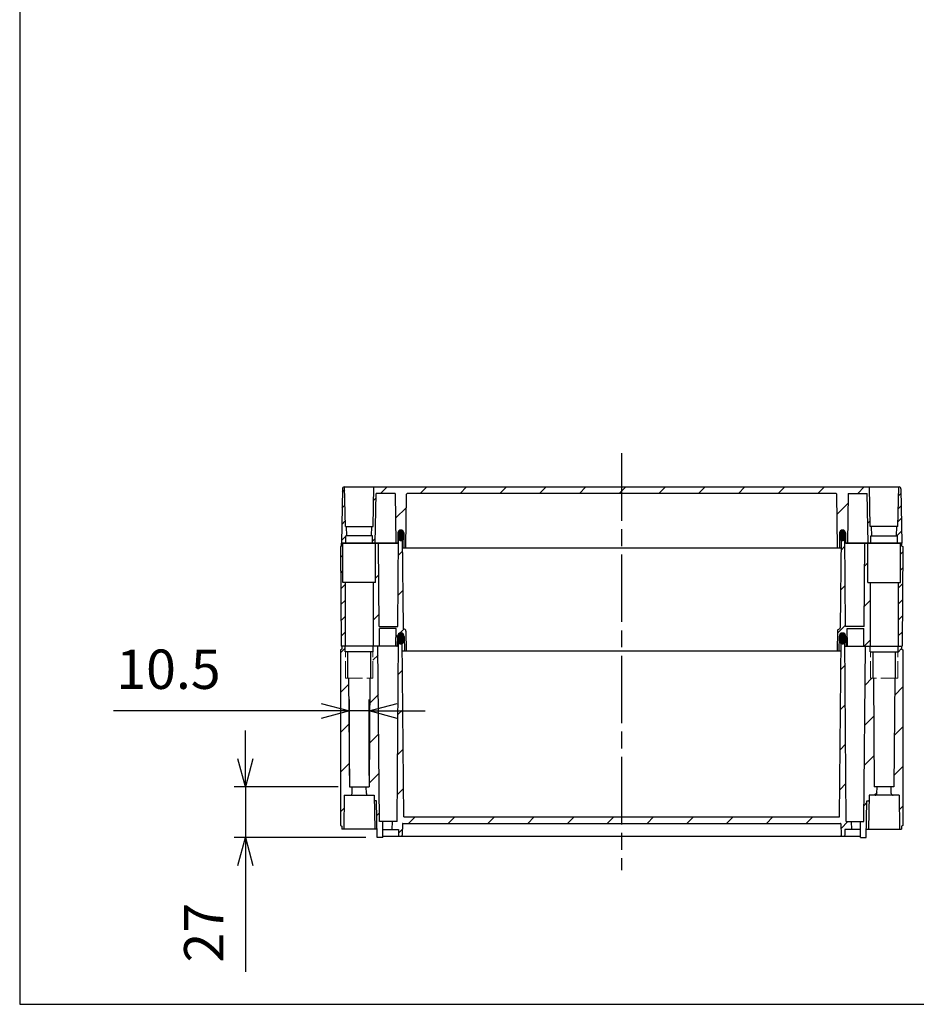
# Model space of a CAD drawing. Units: millimetres. Extents: x 0 to 4846, y 0 to 1680.
# Drawn here: x 2428 to 2906, y 0 to 525 of the extents above; entities that cross this region are included whole.
import ezdxf

# ---------------------------------------------------------------- set-up
doc = ezdxf.new("R2010")
doc.units = ezdxf.units.MM
doc.header["$LTSCALE"] = 6
doc.linetypes.add('AM_ISO02W050x2', pattern=[3.75, 3, -0.75])
doc.linetypes.add('AM_ISO08W050', pattern=[18, 12, -1.5, 3, -1.5])
for name, color, linetype, lineweight in [('AM_5', 3, 'Continuous', 25), ('AM_7', 4, 'AM_ISO08W050', 25), ('AM_8', 1, 'Continuous', 25), ('ｴｸｽﾃﾝｼｮﾝﾌﾚｰﾑ', 3, 'Continuous', 25), ('ｶﾞｽｹｯﾄ', 5, 'Continuous', 25), ('ﾄｯﾌﾟｶﾊﾞｰ', 7, 'Continuous', 25), ('ﾎﾞﾃﾞｨｰ', 2, 'Continuous', 25), ('ﾎﾞﾃﾞｨｰ0', 2, 'AM_ISO02W050x2', 13)]:
    doc.layers.add(name, color=color, linetype=linetype, lineweight=lineweight)
doc.styles.get("Standard").update_dxf_attribs({"font": 'ISOCP.SHX', "bigfont": 'EXTFONT.SHX'})
doc.dimstyles.new('AM_ISO$0', dxfattribs={"dimtxt": 3.5, "dimasz": 2.5, "dimexe": 1, "dimexo": 1, "dimgap": 1.5, "dimtad": 1, "dimdsep": 46, "dimtxsty": 'Standard', "dimblk": 'OPEN30', "dimcen": 0, "dimclrd": 3, "dimclre": 3, "dimclrt": 2, "dimadec": 0, "dimazin": 2, "dimtp": 0.1, "dimtm": 0.1, "dimtfac": 0.71, "dimtmove": 0, "dimatfit": 3, "dimldrblk": 'OPEN30', "dimfxl": 1, "dimlwd": -1, "dimlwe": -1, "dimarcsym": 0})
pattern_1 = [(45, (-531.4945409251627, 366.190107378886), (-10.60660171779821, 10.60660171779821), [])]
pattern_2 = [(45, (-531.4945409251627, 366.190107378886), (-4.242640687119285, 4.242640687119286), [])]

# ---------------------------------------------------------------- blocks, each defined once
blk = doc.blocks.new('TK-A3')
blk.add_lwpolyline([(0, 0), (403, 0), (403, 280), (0, 280.0000000000001)], close=True)
blk = doc.blocks.new('_Open30')
at = {"color": 0, "linetype": 'ByBlock', "lineweight": -2}
for p, q in [((-1, 0.26794919), (0, 0)), ((0, 0), (-1, -0.26794919)), ((0, 0), (-1, 0))]:
    blk.add_line(p, q, dxfattribs=at)
blk = doc.blocks.new('*D35')
at = {"layer": 'AM_5', "color": 3, "transparency": 16777216}
for p, q in [((2548.399533987549, 131.0056814182591), (2548.399533987549, 146.0056814182591)), ((2597.834896803527, 116.0056814182591), (2542.399533987549, 116.0056814182592)), ((2548.399533987549, 116.0056814182592), (2548.399533987549, 89.00568141825302)), ((2612.633265394869, 89.005681418253), (2542.399533987549, 89.00568141825302)), ((2548.399533987549, 74.00568141825302), (2548.399533987549, 17.37241370171759))]:
    blk.add_line(p, q, dxfattribs=at)
at = {"layer": 'Defpoints', "color": 0, "transparency": 16777216}
for p in [(2603.834896803527, 116.0056814182591), (2548.399533987549, 89.00568141825302), (2618.633265394869, 89.005681418253)]:
    blk.add_point(p, dxfattribs=at)
at = {"layer": 'AM_5', "color": 3, "transparency": 16777216, "xscale": 15, "yscale": 15, "zscale": 15}
for p, rotation in [((2548.399533987549, 116.0056814182592), 270), ((2548.399533987549, 89.00568141825302), 90)]:
    blk.add_blockref('_Open30', p, dxfattribs=dict(at, rotation=rotation))
at = {"layer": 'AM_5', "color": 2, "transparency": 16777216, "insert": (2528.897467058415, 38.18904755998572), "char_height": 21, "attachment_point": 5, "rotation": 90}
blk.add_mtext('27', dxfattribs=at)
blk = doc.blocks.new('*D36')
at = {"layer": 'AM_5', "color": 3, "transparency": 16777216}
for p, q in [((2603.834896803527, 122.0056814182591), (2603.834896803527, 162.5572054361801)), ((2614.334900139797, 122.0056814182591), (2614.334900139797, 162.5572054361801)), ((2588.834896803527, 156.5572054361801), (2477.97030514601, 156.5572054361801)), ((2614.334900139797, 156.5572054361801), (2603.834896803527, 156.5572054361801)), ((2629.334900139797, 156.5572054361801), (2644.334900139797, 156.5572054361801))]:
    blk.add_line(p, q, dxfattribs=at)
at = {"layer": 'Defpoints', "color": 0, "transparency": 16777216}
for p in [(2603.834896803527, 156.5572054361801), (2603.834896803527, 116.0056814182591), (2614.334900139797, 116.0056814182591)]:
    blk.add_point(p, dxfattribs=at)
at = {"layer": 'AM_5', "color": 3, "transparency": 16777216, "xscale": 15, "yscale": 15, "zscale": 15}
blk.add_blockref('_Open30', (2603.834896803527, 156.5572054361801), dxfattribs=at)
at = {"layer": 'AM_5', "color": 3, "transparency": 16777216, "xscale": 15, "yscale": 15, "zscale": 15, "rotation": 180}
blk.add_blockref('_Open30', (2614.334900139797, 156.5572054361801), dxfattribs=at)
at = {"layer": 'AM_5', "color": 2, "transparency": 16777216, "insert": (2507.355229386501, 176.0572054361801), "char_height": 21, "attachment_point": 5}
blk.add_mtext('10.5', dxfattribs=at)

msp = doc.modelspace()

# ---------------------------------------------------------------- hatches: boundary and pattern name
at = {"layer": 'AM_8', "ltscale": 0.5}
h = msp.add_hatch(dxfattribs=at)
h.set_pattern_fill('_U', color=256, scale=6, angle=45, style=0, pattern_type=0)
h.set_pattern_definition(pattern_2)
edge = h.paths.add_edge_path()
edge.add_line((2600.384842960144, 246.0056814182594), (2601.934898467405, 246.0056814182594))
edge.add_line((2601.934898467405, 246.0056814182594), (2602.004718727118, 250.0056814182491))
edge.add_line((2602.004718727118, 250.0056814182491), (2602.454654913685, 250.0056814182491))
edge.add_line((2602.454654913685, 250.0056814182491), (2602.367379589044, 255.0056814182491))
edge.add_line((2602.367379589044, 255.0056814182491), (2601.701454830897, 255.0056814182491))
edge.add_line((2601.701454830897, 255.0056814182491), (2601.334898467403, 276.0056814182491))
edge.add_line((2601.334898467403, 276.0056814182491), (2601.091247679037, 276.0056814182594))
edge.add_arc((2601.091247678984, 275.0056814182057), 1.000000000053589, 89.9999999969255, 178.9999999969061)
edge.add_line((2600.091399983774, 275.0231338246979), (2599.584898467967, 246.0056814182594))
edge.add_line((2599.584898467967, 246.0056814182594), (2600.384842960144, 246.0056814182594))
h = msp.add_hatch(dxfattribs=at)
h.set_pattern_fill('_U', color=256, scale=15, angle=45, style=0, pattern_type=0)
h.set_pattern_definition(pattern_1)
edge = h.paths.add_edge_path()
edge.add_arc((2629.386425166268, 246.3056814182593), 0.3000000000000966, 270, 359.6999999999676)
edge.add_line((2629.686421053943, 246.3041106291097), (2629.713437356344, 251.4637971621974))
edge.add_arc((2631.263416109327, 251.4556814182578), 1.550000000000355, 89.99999999998317, 179.6999999999653, ccw=False)
edge.add_line((2631.263416109327, 253.0056814182582), (2631.293210737593, 253.0056814182591))
edge.add_arc((2631.293210737593, 251.4556814182593), 1.549999999999812, 0.299999999989609, 90, ccw=False)
edge.add_line((2632.843189490578, 251.4637971621977), (2632.883295881993, 243.8041106291096))
edge.add_arc((2633.183291769668, 243.8056814182597), 0.3000000000010982, 180.3000000001319, 270.0000000000868)
edge.add_line((2633.183291769669, 243.5056814182589), (2633.884858467967, 243.5056814182591))
edge.add_line((2633.884858467966, 243.5056814182591), (2634.385910221272, 272.2109171401902))
edge.add_arc((2634.68586452982, 272.2056814182585), 0.3000000000006017, 89.9999999999132, 178.9999999999286, ccw=False)
edge.add_line((2634.68586452982, 272.5056814182591), (2863.483821390468, 272.5056814182591))
edge.add_arc((2863.483821390469, 272.205681418259), 0.3000000000000824, 1.0000000000201794, 90, ccw=False)
edge.add_line((2863.783775699016, 272.2109171401902), (2864.284827452323, 243.505681418259))
edge.add_line((2864.284827452323, 243.5056814182591), (2864.986394150621, 243.5056814182589))
edge.add_arc((2864.986394150621, 243.8056814182591), 0.3000000000000966, 270, 359.6999999999676)
edge.add_line((2865.286390038295, 243.8041106291094), (2865.32649642971, 251.4637971621973))
edge.add_arc((2866.876475182695, 251.4556814182585), 1.550000000000805, 89.9999999999664, 179.6999999999948, ccw=False)
edge.add_line((2866.876475182695, 253.0056814182594), (2866.906269810961, 253.0056814182591))
edge.add_arc((2866.906269810961, 251.4556814182587), 1.550000000000381, 0.299999999994327, 89.99999999998317, ccw=False)
edge.add_line((2868.456248563946, 251.4637971621973), (2868.483264866347, 246.30411062911))
edge.add_arc((2868.783260754021, 246.3056814182593), 0.3000000000001855, 180.3000000000134, 270)
edge.add_line((2868.783260754021, 246.0056814182593), (2869.484827452322, 246.0056814182594))
edge.add_line((2869.484827452323, 246.0056814182594), (2869.947386672921, 272.5056814182591))
edge.add_line((2869.947386672921, 272.5056814182591), (2880.087318231725, 272.5056814182591))
edge.add_line((2880.087318231725, 272.5056814182591), (2880.549877452323, 246.0056814182593))
edge.add_line((2880.549877452323, 246.0056814182594), (2881.934787452885, 246.0056814182594))
edge.add_line((2881.934787452884, 246.0056814182594), (2882.004607712598, 250.005681418249))
edge.add_line((2882.004607712598, 250.0056814182489), (2882.454551655888, 250.0056814182489))
edge.add_line((2882.454551655888, 250.0056814182489), (2882.367276331246, 255.0056814182489))
edge.add_line((2882.367276331246, 255.0056814182489), (2881.70134381638, 255.0056814182489))
edge.add_line((2881.70134381638, 255.005681418249), (2881.334787452887, 276.0056814182489))
edge.add_line((2881.334787452886, 276.0056814182489), (2616.834898467403, 276.0056814182489))
edge.add_line((2616.834898467403, 276.0056814182489), (2616.46834210391, 255.0056814182489))
edge.add_line((2616.46834210391, 255.0056814182489), (2615.802409589044, 255.0056814182489))
edge.add_line((2615.802409589044, 255.0056814182489), (2615.715134264402, 250.0056814182489))
edge.add_line((2615.715134264402, 250.0056814182489), (2616.165078207692, 250.0056814182489))
edge.add_line((2616.165078207692, 250.0056814182489), (2616.234898467405, 246.0056814182593))
edge.add_line((2616.234898467405, 246.0056814182594), (2617.619808467968, 246.0056814182594))
edge.add_line((2617.619808467968, 246.0056814182594), (2618.082367688565, 272.5056814182593))
edge.add_line((2618.082367688565, 272.5056814182591), (2628.222299247369, 272.5056814182591))
edge.add_line((2628.222299247369, 272.5056814182591), (2628.684858467967, 246.0056814182591))
edge.add_line((2628.684858467967, 246.0056814182591), (2629.386425166269, 246.0056814182593))
h = msp.add_hatch(dxfattribs=at)
h.set_pattern_fill('_U', color=256, scale=4.800000000000001, angle=45, style=0, pattern_type=0)
h.set_pattern_definition([(45, (-531.4945409251627, 366.190107378886), (-3.394112549695429, 3.394112549695429), [])])
edge = h.paths.add_edge_path()
edge.add_line((2897.078438241254, 276.0056814182581), (2896.834787452883, 276.0056814180645))
edge.add_line((2896.834787452883, 276.0056814180645), (2896.468231089394, 255.0056814182491))
edge.add_line((2896.468231089393, 255.0056814182491), (2895.802306331245, 255.0056814182491))
edge.add_line((2895.802306331245, 255.0056814182491), (2895.715031006604, 250.0056814182491))
edge.add_line((2895.715031006604, 250.0056814182491), (2896.164967193171, 250.0056814182491))
edge.add_line((2896.164967193171, 250.0056814182491), (2896.234787452885, 246.0056814182491))
edge.add_line((2896.234787452885, 246.0056814182491), (2897.784842960145, 246.0056814182594))
edge.add_line((2897.784842960145, 246.0056814182594), (2898.584787452322, 246.0056814182594))
edge.add_line((2898.584787452322, 246.0056814182594), (2898.078285936515, 275.023133824698))
edge.add_arc((2897.078438241306, 275.0056814182051), 1.000000000052816, 1.000000003128976, 90.00000000299634)
h = msp.add_hatch(dxfattribs=at)
h.set_pattern_fill('_U', color=256, scale=15, angle=45, style=0, pattern_type=0)
h.set_pattern_definition(pattern_1)
edge = h.paths.add_edge_path()
edge.add_line((2619.084898471662, 191.0056814182591), (2619.931294752889, 191.0056814182593))
edge.add_line((2619.931294752889, 191.0056814182594), (2619.848389508876, 200.5056814182594))
edge.add_line((2619.848389508876, 200.5056814182594), (2628.796438204156, 200.5056814182594))
edge.add_line((2628.796438204157, 200.5056814182594), (2628.713532960145, 191.0056814182594))
edge.add_line((2628.713532960145, 191.0056814182594), (2629.216802771273, 191.0056814182594))
edge.add_arc((2629.216802771273, 191.2056814182594), 0.2000000000000455, 270, 359.4999999999857)
edge.add_line((2629.416795155885, 191.2039361111596), (2629.461454492261, 196.3213891821562))
edge.add_arc((2631.261385953776, 196.3056814182593), 1.79999999999986, 90, 179.5000000000082, ccw=False)
edge.add_line((2631.261385953776, 198.1056814182593), (2631.297799590309, 198.1056814182593))
edge.add_arc((2631.297799590309, 196.3056814182592), 1.800000000000011, 0.5000000000126192, 90, ccw=False)
edge.add_line((2633.097731051824, 196.3213891821567), (2633.163334870898, 188.8039361111595))
edge.add_arc((2633.36332725551, 188.8056814182591), 0.1999999999995797, 180.4999999999747, 270)
edge.add_line((2633.36332725551, 188.6056814182593), (2634.113532959102, 188.6056814182593))
edge.add_line((2634.113532959102, 188.6056814182593), (2634.021538303345, 199.147224840668))
edge.add_arc((2633.021576380281, 199.1384983051689), 1.000000000000182, 0.5000000000370561, 60.00000000003912)
edge.add_line((2633.52157638028, 200.004523708954), (2632.606900516674, 200.5326120650283))
edge.add_arc((2632.756900516674, 200.7924196861636), 0.3000000000001793, 180.4999999999162, 239.9999999998994, ccw=False)
edge.add_line((2632.456911939755, 200.7898017255145), (2632.034392958703, 249.2056814182594))
edge.add_line((2632.034392958702, 249.2056814182594), (2631.634392958702, 250.0056814182594))
edge.add_line((2631.634392958702, 250.0056814182594), (2630.497228938128, 250.0056814182594))
edge.add_line((2630.497228938128, 250.0056814182594), (2630.097228938128, 249.2056814182594))
edge.add_line((2630.097228938128, 249.2056814182594), (2629.68095734451, 201.5056814182594))
edge.add_line((2629.68095734451, 201.5056814182594), (2619.805577957807, 201.5056814182594))
edge.add_line((2619.805577957807, 201.5056814182594), (2619.417232341118, 246.0056814182594))
edge.add_line((2619.417232341119, 246.0056814182594), (2617.784842960146, 246.0056814182594))
edge.add_line((2617.784842960145, 246.0056814182594), (2617.784842960145, 225.0056814182594))
edge.add_line((2617.784842960145, 225.0056814182594), (2616.589032960145, 225.0056814182594))
edge.add_line((2616.589032960145, 225.0056814182594), (2616.589032960145, 191.0056814182594))
edge.add_line((2616.589032960145, 191.0056814182594), (2619.084898471662, 191.0056814182593))
h = msp.add_hatch(dxfattribs=at)
h.set_pattern_fill('_U', color=256, scale=15, angle=45, style=0, pattern_type=0)
h.set_pattern_definition(pattern_1)
edge = h.paths.add_edge_path()
edge.add_line((2865.562785403616, 200.5326120650287), (2864.648109540009, 200.0045237089541))
edge.add_arc((2865.148109540009, 199.1384983051694), 0.9999999999999285, 119.9999999999723, 179.4999999999774)
edge.add_line((2864.148147616945, 199.1472248406682), (2864.056152961188, 188.6056814182591))
edge.add_line((2864.056152961187, 188.6056814182591), (2864.806358664779, 188.6056814182593))
edge.add_arc((2864.806358664779, 188.8056814182593), 0.2000000000000171, 269.9999999998697, 359.5000000000009)
edge.add_line((2865.006351049391, 188.8039361111597), (2865.071954868465, 196.3213891821562))
edge.add_arc((2866.87188632998, 196.3056814182591), 1.799999999999862, 90, 179.500000000001, ccw=False)
edge.add_line((2866.87188632998, 198.1056814182591), (2866.908299966513, 198.1056814182593))
edge.add_arc((2866.908299966513, 196.3056814182593), 1.799999999999898, 0.5000000000162004, 90, ccw=False)
edge.add_line((2868.708231428028, 196.3213891821569), (2868.752890764404, 191.2039361111596))
edge.add_arc((2868.952883149017, 191.2056814182592), 0.1999999999995797, 180.4999999999747, 270)
edge.add_line((2868.952883149017, 191.0056814182594), (2869.456152960145, 191.0056814182594))
edge.add_line((2869.456152960145, 191.0056814182594), (2869.373247716132, 200.5056814182594))
edge.add_line((2869.373247716132, 200.5056814182594), (2878.321296411412, 200.5056814182594))
edge.add_line((2878.321296411412, 200.5056814182594), (2878.238391167399, 191.0056814182594))
edge.add_line((2878.2383911674, 191.0056814182594), (2879.084787448628, 191.0056814182591))
edge.add_line((2879.084787448628, 191.0056814182591), (2881.580652960144, 191.0056814182594))
edge.add_line((2881.580652960144, 191.0056814182594), (2881.580652960144, 225.0056814182594))
edge.add_line((2881.580652960145, 225.0056814182594), (2880.384842960144, 225.0056814182594))
edge.add_line((2880.384842960144, 225.0056814182594), (2880.384842960144, 246.0056814182594))
edge.add_line((2880.384842960144, 246.0056814182594), (2878.752453579171, 246.0056814182594))
edge.add_line((2878.752453579171, 246.0056814182594), (2878.364107962483, 201.5056814182594))
edge.add_line((2878.364107962482, 201.5056814182594), (2868.488728575778, 201.5056814182594))
edge.add_line((2868.488728575779, 201.5056814182594), (2868.07245698216, 249.2056814182594))
edge.add_line((2868.07245698216, 249.2056814182594), (2867.67245698216, 250.0056814182594))
edge.add_line((2867.67245698216, 250.0056814182594), (2866.535292961586, 250.0056814182594))
edge.add_line((2866.535292961586, 250.0056814182594), (2866.135292961586, 249.2056814182594))
edge.add_line((2866.135292961586, 249.2056814182594), (2865.712773980534, 200.7898017255145))
edge.add_arc((2865.412785403616, 200.7924196861638), 0.2999999999998247, 300.0000000000335, 359.50000000001796, ccw=False)
h = msp.add_hatch(dxfattribs=at)
h.set_pattern_fill('_U', color=256, scale=6, angle=45, style=0, pattern_type=0)
h.set_pattern_definition(pattern_2)
h.paths.add_polyline_path([(2600.384842960144, 225.0056814182594), (2600.384842960144, 246.0056814182594), (2599.584842960145, 246.0056814182594), (2599.584842960145, 244.5056814182594), (2599.084842960144, 244.2056814182592), (2599.549112326612, 191.0056814182594), (2599.784898470669, 191.0056814182589), (2601.580652960145, 191.0056814182594), (2601.580652960145, 225.0056814182594)])
h = msp.add_hatch(dxfattribs=at)
h.set_pattern_fill('_U', color=256, scale=6, angle=45, style=0, pattern_type=0)
h.set_pattern_definition(pattern_2)
h.paths.add_polyline_path([(2898.584842960144, 244.5056814182594), (2898.584842960144, 246.0056814182594), (2897.784842960145, 246.0056814182594), (2897.784842960145, 225.0056814182594), (2896.589032960145, 225.0056814182594), (2896.589032960145, 191.0056814182594), (2898.620573593677, 191.0056814182594), (2899.084842960145, 244.2056814182592)])
h = msp.add_hatch(dxfattribs=at)
h.set_pattern_fill('_U', color=256, scale=15, angle=45, style=0, pattern_type=0)
h.set_pattern_definition(pattern_1)
edge = h.paths.add_edge_path()
edge.add_arc((2865.737613040201, 96.20568141825885), 0.3000000000000682, 1.0000307141975213, 90, ccw=False)
edge.add_line((2866.037567345941, 96.2109173009847), (2866.142667448628, 90.18992141825919))
edge.add_line((2866.142667448629, 90.18992141825919), (2866.484787448628, 89.50568141825914))
edge.add_line((2866.484787448628, 89.50568141825914), (2867.684787448629, 89.50568141825914))
edge.add_line((2867.684787448629, 89.50568141825914), (2868.026917448628, 90.18992141825919))
edge.add_line((2868.026917448628, 90.18992141825919), (2868.079647448629, 93.21091141825872))
edge.add_line((2868.079647448629, 93.21091141825872), (2871.622267338611, 93.21091141825872))
edge.add_line((2871.622267338611, 93.21091141825872), (2871.584787448629, 97.50568141825914))
edge.add_line((2871.584787448629, 97.50568141825914), (2868.906609587073, 97.50568141825903))
edge.add_line((2868.906609587073, 97.50568141825914), (2868.062285128317, 194.2556814182591))
edge.add_line((2868.062285128316, 194.2556814182591), (2867.690647448636, 195.0056814182591))
edge.add_line((2867.690647448636, 195.0056814182591), (2866.462285128328, 195.0056814182591))
edge.add_line((2866.462285128328, 195.0056814182591), (2866.090647448647, 194.2556814182591))
edge.add_line((2866.090647448648, 194.2556814182591), (2865.26814015937, 100.0056814182591))
edge.add_line((2865.268140159369, 100.0056814182591), (2632.901545760921, 100.0056814182591))
edge.add_line((2632.901545760921, 100.0056814182591), (2632.079038471642, 194.2556814182591))
edge.add_line((2632.079038471642, 194.2556814182591), (2631.707400791961, 195.0056814182591))
edge.add_line((2631.70740079196, 195.0056814182591), (2630.479038471653, 195.0056814182591))
edge.add_line((2630.479038471653, 195.0056814182591), (2630.107400791973, 194.2556814182591))
edge.add_line((2630.107400791973, 194.2556814182591), (2629.263076333217, 97.50568141825914))
edge.add_line((2629.263076333217, 97.50568141825914), (2626.584898471661, 97.50568141825914))
edge.add_line((2626.58489847166, 97.50568141825914), (2626.547418581678, 93.21091141825872))
edge.add_line((2626.547418581679, 93.21091141825872), (2630.090038471661, 93.21091141825872))
edge.add_line((2630.090038471661, 93.21091141825872), (2630.142768471662, 90.18992141825919))
edge.add_line((2630.142768471662, 90.18992141825919), (2630.484898471661, 89.50568141825914))
edge.add_line((2630.484898471661, 89.50568141825914), (2631.684898471662, 89.50568141825914))
edge.add_line((2631.684898471662, 89.50568141825914), (2632.027018471661, 90.18992141825919))
edge.add_line((2632.027018471661, 90.18992141825919), (2632.132118574349, 96.21091730098482))
edge.add_arc((2632.432072880089, 96.20568141825885), 0.3000000000001642, 90, 178.9999692858025, ccw=False)
edge.add_line((2632.432072880089, 96.50568141825892), (2865.737613040201, 96.50568141825892))
h = msp.add_hatch(dxfattribs=at)
h.set_pattern_fill('_U', color=256, scale=15, angle=45, style=0, pattern_type=0)
h.set_pattern_definition(pattern_1)
edge = h.paths.add_edge_path()
edge.add_line((2599.834898471662, 95.00568141825937), (2599.834898471662, 93.50568141825937))
edge.add_line((2599.834898471662, 93.50568141825937), (2600.8348984716, 93.50568141826471))
edge.add_line((2600.8348984716, 93.5056814182646), (2601.149088471611, 111.5056814182644))
edge.add_line((2601.149088471611, 111.5056814182644), (2604.273653416368, 111.5056814182591))
edge.add_arc((2604.273653416369, 112.5056814182591), 1, 269.9999999999739, 358.9999999999982)
edge.add_line((2605.273501111525, 112.4882290118218), (2605.334898471662, 116.0056814182591))
edge.add_line((2605.334898471662, 116.0056814182591), (2603.834896803527, 116.0056814182591))
edge.add_line((2603.834896803527, 116.0056814182591), (2603.328738471663, 174.0056814182591))
edge.add_line((2603.328738471663, 174.0056814182593), (2601.834898471662, 174.0056814182593))
edge.add_line((2601.834898471662, 174.0056814182593), (2601.834898471662, 188.0056814182593))
edge.add_line((2601.834898471662, 188.0056814182593), (2601.684893666447, 188.0056814182593))
edge.add_line((2601.684893666447, 188.0056814182593), (2601.632528471662, 191.0056814182593))
edge.add_line((2601.632528471662, 191.0056814182593), (2599.784898470669, 191.0056814182594))
edge.add_line((2599.784898470669, 191.0056814182594), (2599.784898470668, 189.5056814182589))
edge.add_line((2599.784898470668, 189.5056814182589), (2599.084898471662, 189.072661418259))
edge.add_line((2599.084898471662, 189.072661418259), (2599.084898471662, 95.43869141825911))
edge.add_line((2599.084898471662, 95.43869141825911), (2599.834898471662, 95.00568141825937))
h = msp.add_hatch(dxfattribs=at)
h.set_pattern_fill('_U', color=256, scale=15, angle=45, style=0, pattern_type=0)
h.set_pattern_definition(pattern_1)
edge = h.paths.add_edge_path()
edge.add_line((2619.900860610098, 97.50568141825914), (2619.084898471662, 191.0056814182591))
edge.add_line((2619.084898471662, 191.0056814182591), (2616.537268471663, 191.0056814182591))
edge.add_line((2616.537268471663, 191.0056814182591), (2616.484903276878, 188.0056814182591))
edge.add_line((2616.484903276878, 188.0056814182591), (2616.334898471662, 188.0056814182591))
edge.add_line((2616.334898471662, 188.0056814182591), (2616.334898471662, 174.0056814182591))
edge.add_line((2616.334898471662, 174.0056814182591), (2614.841058471662, 174.0056814182591))
edge.add_line((2614.841058471662, 174.0056814182591), (2614.334900139797, 116.0056814182591))
edge.add_line((2614.334900139797, 116.0056814182591), (2612.834898471661, 116.0056814182591))
edge.add_line((2612.834898471662, 116.0056814182591), (2612.896295831798, 112.4882290118218))
edge.add_arc((2613.896143526954, 112.5056814182589), 0.999999999999555, 180.9999999999892, 270)
edge.add_line((2613.896143526954, 111.5056814182591), (2617.020708471612, 111.5056814182539))
edge.add_line((2617.020708471611, 111.5056814182539), (2617.07306847161, 108.5056814182541))
edge.add_line((2617.07306847161, 108.5056814182541), (2618.292895394882, 108.5056814182535))
edge.add_line((2618.292895394882, 108.5056814182535), (2618.633265394869, 89.005681418253))
edge.add_line((2618.633265394869, 89.005681418253), (2618.663438471661, 89.00568141825914))
edge.add_line((2618.663438471662, 89.00568141825914), (2621.654718471795, 89.00568141825119))
edge.add_line((2621.654718471795, 89.00568141825119), (2621.728896847883, 89.00568141825914))
edge.add_line((2621.728896847883, 89.00568141825914), (2621.654718471661, 97.50568141825914))
edge.add_line((2621.654718471661, 97.50568141825914), (2619.900860610098, 97.50568141825914))
h = msp.add_hatch(dxfattribs=at)
h.set_pattern_fill('_U', color=256, scale=15, angle=45, style=0, pattern_type=0)
h.set_pattern_definition(pattern_1)
edge = h.paths.add_edge_path()
edge.add_line((2876.440789072407, 89.00568141825914), (2876.514967448495, 89.00568141825119))
edge.add_line((2876.514967448495, 89.00568141825119), (2879.506247448628, 89.00568141825914))
edge.add_line((2879.506247448628, 89.00568141825914), (2879.53642052542, 89.005681418253))
edge.add_line((2879.53642052542, 89.005681418253), (2879.876790525407, 108.5056814182535))
edge.add_line((2879.876790525407, 108.5056814182535), (2881.096617448679, 108.5056814182541))
edge.add_line((2881.096617448679, 108.5056814182541), (2881.148977448679, 111.5056814182539))
edge.add_line((2881.148977448679, 111.5056814182539), (2884.273542393336, 111.5056814182591))
edge.add_arc((2884.273542393336, 112.5056814182591), 1, 270.000000000026, 358.9999999999982)
edge.add_line((2885.273390088492, 112.4882290118218), (2885.334787448629, 116.0056814182591))
edge.add_line((2885.334787448629, 116.0056814182591), (2883.834785780492, 116.0056814182591))
edge.add_line((2883.834785780492, 116.0056814182591), (2883.328627448628, 174.0056814182591))
edge.add_line((2883.328627448628, 174.0056814182591), (2881.834787448628, 174.0056814182591))
edge.add_line((2881.834787448628, 174.0056814182591), (2881.834787448628, 188.0056814182591))
edge.add_line((2881.834787448628, 188.0056814182591), (2881.684782643412, 188.0056814182591))
edge.add_line((2881.684782643412, 188.0056814182591), (2881.632417448627, 191.0056814182591))
edge.add_line((2881.632417448627, 191.0056814182591), (2879.084787448628, 191.0056814182591))
edge.add_line((2879.084787448628, 191.0056814182591), (2878.268825310192, 97.50568141825914))
edge.add_line((2878.268825310192, 97.50568141825914), (2876.51496744863, 97.50568141825914))
edge.add_line((2876.51496744863, 97.50568141825914), (2876.440789072407, 89.00568141825914))
h = msp.add_hatch(dxfattribs=at)
h.set_pattern_fill('_U', color=256, scale=15, angle=45, style=0, pattern_type=0)
h.set_pattern_definition(pattern_1)
edge = h.paths.add_edge_path()
edge.add_line((2898.38478744962, 189.5056814182589), (2898.38478744962, 191.0056814182589))
edge.add_line((2898.38478744962, 191.0056814182589), (2896.537157448628, 191.0056814182594))
edge.add_line((2896.537157448628, 191.0056814182593), (2896.484792253842, 188.0056814182593))
edge.add_line((2896.484792253842, 188.0056814182593), (2896.334787448628, 188.0056814182593))
edge.add_line((2896.334787448628, 188.0056814182593), (2896.334787448628, 174.0056814182593))
edge.add_line((2896.334787448628, 174.0056814182593), (2894.840947448627, 174.0056814182593))
edge.add_line((2894.840947448627, 174.0056814182593), (2894.334789116764, 116.0056814182591))
edge.add_line((2894.334789116764, 116.0056814182591), (2892.834787448629, 116.0056814182591))
edge.add_line((2892.834787448629, 116.0056814182591), (2892.896184808764, 112.4882290118218))
edge.add_arc((2893.89603250392, 112.5056814182594), 1.000000000000018, 181.0000000000148, 270.000000000026)
edge.add_line((2893.896032503921, 111.5056814182591), (2897.020597448678, 111.5056814182644))
edge.add_line((2897.020597448678, 111.5056814182644), (2897.334787448689, 93.50568141826437))
edge.add_line((2897.334787448689, 93.50568141826437), (2898.334787448629, 93.50568141826528))
edge.add_line((2898.334787448629, 93.50568141826528), (2898.334787448629, 95.00568141825926))
edge.add_line((2898.334787448629, 95.00568141825937), (2899.084787448629, 95.43869141825911))
edge.add_line((2899.084787448629, 95.43869141825911), (2899.084787448629, 189.072661418259))
edge.add_line((2899.084787448628, 189.072661418259), (2898.38478744962, 189.5056814182589))
at = {"layer": 'ｶﾞｽｹｯﾄ'}
h = msp.add_hatch(color=256, dxfattribs=at)
edge = h.paths.add_edge_path()
edge.add_arc((2631.248577760462, 248.55568141826), 1.550000000000296, 180.3000000000074, 269.9999999999832, ccw=False)
edge.add_line((2629.698599007478, 248.547565674321), (2629.713868499383, 251.4637971621977))
edge.add_arc((2631.263847252366, 251.4556814182583), 1.549999999999899, 89.99999999998317, 179.6999999999715, ccw=False)
edge.add_line((2631.263847252367, 253.0056814182585), (2631.293641880634, 253.0056814182591))
edge.add_arc((2631.293641880633, 251.4556814182596), 1.549999999999727, 0.2999999999843226, 89.99999999998317, ccw=False)
edge.add_line((2632.843620633617, 251.4637971621977), (2632.858890125522, 248.5475656743212))
edge.add_arc((2631.308911372539, 248.5556814182591), 1.550000000000346, 270.00000000003365, 359.70000000002625, ccw=False)
edge.add_line((2631.308911372539, 247.0056814182589), (2631.248577760461, 247.0056814182594))
h = msp.add_hatch(color=256, dxfattribs=at)
edge = h.paths.add_edge_path()
edge.add_arc((2866.921108159827, 248.55568141826), 1.550000000000296, 270.0000000000168, 359.6999999999925)
edge.add_line((2868.471086912812, 248.547565674321), (2868.455817420906, 251.4637971621977))
edge.add_arc((2866.905838667923, 251.4556814182583), 1.549999999999899, 360.3000000000285, 450.0000000000168)
edge.add_line((2866.905838667922, 253.0056814182585), (2866.876044039655, 253.0056814182591))
edge.add_arc((2866.876044039656, 251.4556814182596), 1.549999999999727, 450.0000000000168, 539.7000000000156)
edge.add_line((2865.326065286672, 251.4637971621977), (2865.310795794767, 248.5475656743212))
edge.add_arc((2866.860774547751, 248.5556814182591), 1.550000000000346, 180.2999999999737, 269.9999999999664)
edge.add_line((2866.860774547751, 247.0056814182589), (2866.921108159828, 247.0056814182594))
h = msp.add_hatch(color=256, dxfattribs=at)
edge = h.paths.add_edge_path()
edge.add_line((2631.297799590309, 198.1056814182591), (2631.261385953776, 198.1056814182593))
edge.add_arc((2631.261385953776, 196.3056814182593), 1.799999999999969, -270, -180.5000000000003)
edge.add_line((2629.461454492261, 196.3213891821565), (2629.438490476848, 193.6899736543589))
edge.add_arc((2631.238421938363, 193.7056814182596), 1.800000000000009, -179.4999999998812, -90.00000000000001)
edge.add_line((2631.238421938363, 191.9056814182595), (2631.320763605722, 191.9056814182595))
edge.add_arc((2631.320763605722, 193.7056814182594), 1.800000000000097, -89.9999999999964, -0.5000000001120262)
edge.add_line((2633.120695067237, 193.6899736543589), (2633.097731051823, 196.3213891821562))
edge.add_arc((2631.297799590309, 196.3056814182593), 1.799999999999633, 0.4999999999922847, 89.99999999999278)
h = msp.add_hatch(color=256, dxfattribs=at)
edge = h.paths.add_edge_path()
edge.add_line((2866.87188632998, 198.1056814182591), (2866.908299966513, 198.1056814182593))
edge.add_arc((2866.908299966513, 196.3056814182593), 1.799999999999969, 720.5000000000002, 810, ccw=False)
edge.add_line((2868.708231428028, 196.3213891821565), (2868.731195443441, 193.6899736543589))
edge.add_arc((2866.931263981926, 193.7056814182596), 1.800000000000009, 630, 719.4999999998812, ccw=False)
edge.add_line((2866.931263981926, 191.9056814182595), (2866.848922314568, 191.9056814182595))
edge.add_arc((2866.848922314568, 193.7056814182594), 1.800000000000097, 540.500000000112, 629.9999999999964, ccw=False)
edge.add_line((2865.048990853052, 193.6899736543589), (2865.071954868466, 196.3213891821562))
edge.add_arc((2866.87188632998, 196.3056814182593), 1.799999999999633, 450.0000000000072, 539.5000000000077, ccw=False)

# ---------------------------------------------------------------- linework, layer by layer
at = {"layer": 'AM_7', "ltscale": 0.5}
msp.add_line((2749.084842960145, 294.0056814181618), (2749.084842960145, 71.50568141816865), dxfattribs=at)
at = {"layer": 'ｴｸｽﾃﾝｼｮﾝﾌﾚｰﾑ'}
for p, q in [((2629.68095734451, 201.5056814182594), (2630.097228938128, 249.2056814182594)), ((2629.70623375342, 250.0056814182594), (2631.634392958702, 250.0056814182594)), ((2630.097228938128, 249.2056814182594), (2630.497228938128, 250.0056814182594)), ((2631.634392958702, 250.0056814182594), (2632.034392958702, 249.2056814182594)), ((2632.034392958702, 249.2056814182594), (2632.456911939755, 200.7898017255145)), ((2866.135292961586, 249.2056814182594), (2865.712773980535, 200.7898017255145)), ((2866.535292961586, 250.0056814182594), (2866.135292961586, 249.2056814182594)), ((2868.463452166869, 250.0056814182594), (2866.535292961586, 250.0056814182594)), ((2868.07245698216, 249.2056814182594), (2867.67245698216, 250.0056814182594)), ((2868.488728575779, 201.5056814182594), (2868.07245698216, 249.2056814182594)), ((2599.584842960145, 244.5056814182594), (2599.084842960144, 244.2056814182592)), ((2599.084842960144, 244.2056814182592), (2599.549112326612, 191.0056814182594)), ((2599.584842960145, 246.0056814182594), (2630.069302961199, 246.0056814182594)), ((2599.584842960145, 244.5056814182594), (2599.584842960145, 246.0056814182594)), ((2600.384842960144, 225.0056814182594), (2600.384842960144, 246.0056814182594)), ((2617.784842960145, 225.0056814182594), (2617.784842960145, 246.0056814182594)), ((2619.805577957807, 201.5056814182594), (2619.417232341119, 246.0056814182594)), ((2898.584842960144, 246.0056814182594), (2868.10038295909, 246.0056814182594)), ((2878.364107962482, 201.5056814182594), (2878.752453579171, 246.0056814182594)), ((2880.384842960144, 225.0056814182594), (2880.384842960144, 246.0056814182594)), ((2897.784842960145, 225.0056814182594), (2897.784842960145, 246.0056814182594)), ((2898.584842960144, 244.5056814182594), (2898.584842960144, 246.0056814182594)), ((2898.584842960144, 244.5056814182594), (2899.084842960145, 244.2056814182592)), ((2899.084842960145, 244.2056814182592), (2898.620573593677, 191.0056814182594)), ((2617.784842960145, 225.0056814182594), (2600.384842960144, 225.0056814182594)), ((2601.580652960145, 225.0056814182594), (2601.580652960145, 191.0056814182594)), ((2616.589032960145, 225.0056814182594), (2616.589032960145, 191.0056814182594)), ((2880.384842960144, 225.0056814182594), (2897.784842960145, 225.0056814182594)), ((2881.580652960145, 225.0056814182594), (2881.580652960144, 191.0056814182594)), ((2896.589032960145, 225.0056814182594), (2896.589032960145, 191.0056814182594)), ((2619.805577957807, 201.5056814182594), (2629.68095734451, 201.5056814182594)), ((2619.931294752889, 191.0056814182594), (2619.848389508876, 200.5056814182594)), ((2628.796438204157, 200.5056814182594), (2619.848389508876, 200.5056814182594)), ((2628.713532960145, 191.0056814182594), (2628.796438204157, 200.5056814182594)), ((2633.52157638028, 200.0045237089541), (2632.606900516674, 200.5326120650283)), ((2864.648109540009, 200.0045237089541), (2865.562785403616, 200.5326120650283)), ((2878.364107962482, 201.5056814182594), (2868.488728575779, 201.5056814182594)), ((2869.456152960145, 191.0056814182594), (2869.373247716132, 200.5056814182594)), ((2869.373247716132, 200.5056814182594), (2878.321296411412, 200.5056814182594)), ((2878.2383911674, 191.0056814182594), (2878.321296411412, 200.5056814182594)), ((2629.461454492261, 196.3213891821562), (2629.416795155885, 191.2039361111596)), ((2631.261385953776, 198.1056814182593), (2631.297799590309, 198.1056814182593)), ((2633.097731051824, 196.3213891821562), (2633.163334870898, 188.8039361111595)), ((2634.021538303345, 199.147224840668), (2634.113532959102, 188.6056814182591)), ((2864.148147616944, 199.147224840668), (2864.056152961187, 188.6056814182591)), ((2865.071954868465, 196.3213891821562), (2865.006351049391, 188.8039361111595)), ((2866.908299966513, 198.1056814182593), (2866.87188632998, 198.1056814182593)), ((2868.708231428028, 196.3213891821562), (2868.752890764404, 191.2039361111596)), ((2629.216802771273, 191.0056814182594), (2599.549112326612, 191.0056814182594)), ((2868.952883149017, 191.0056814182594), (2898.620573593677, 191.0056814182594)), ((2632.12834527466, 188.6056814182593), (2866.041340645629, 188.6056814182593))]:
    msp.add_line(p, q, dxfattribs=at)
for centre, radius, start, end in [((2632.756900516674, 200.792419686164), 0.3, 180.5000000000046, 239.9999999999995), ((2633.02157638028, 199.1384983051695), 1, 0.5000000000176008, 59.99999999999947), ((2865.148109540009, 199.1384983051695), 1, 120.0000000000005, 179.4999999999824), ((2865.412785403616, 200.792419686164), 0.3, 300.0000000000005, 359.4999999999955), ((2631.261385953776, 196.3056814182593), 1.8, 90, 179.4999999999824), ((2631.297799590309, 196.3056814182591), 1.8, 0.5000000000176008, 90), ((2866.87188632998, 196.3056814182591), 1.8, 90, 179.4999999999824), ((2866.908299966513, 196.3056814182593), 1.8, 0.5000000000176008, 90), ((2629.216802771273, 191.2056814182594), 0.2, 270, 359.4999999999824), ((2868.952883149017, 191.2056814182594), 0.2, 180.5000000000176, 270), ((2633.36332725551, 188.8056814182593), 0.2, 180.4999999999916, 270), ((2864.806358664779, 188.8056814182593), 0.2, 270, 359.5000000000085)]:
    msp.add_arc(centre, radius, start, end, dxfattribs=at)
at = {"layer": 'ﾄｯﾌﾟｶﾊﾞｰ'}
for p, q in [((2600.091399983774, 275.0231338246979), (2599.584898467967, 246.0056814182594)), ((2601.091247679037, 276.0056814182594), (2897.078457926059, 276.0056814180644)), ((2601.701454830897, 255.0056814182491), (2601.334898467403, 276.0056814182491)), ((2616.46834210391, 255.0056814182489), (2616.834898467403, 276.0056814182489)), ((2881.701343816379, 255.0056814182489), (2881.334787452886, 276.0056814182489)), ((2896.468231089393, 255.0056814182491), (2896.834787452886, 276.0056814182491)), ((2898.078285936515, 275.0231338246979), (2898.584787452322, 246.0056814182594)), ((2617.619808467968, 246.0056814182591), (2618.082367688565, 272.5056814182591)), ((2628.222299247369, 272.5056814182591), (2618.082367688565, 272.5056814182591)), ((2628.222299247369, 272.5056814182591), (2628.684858467967, 246.0056814182591)), ((2633.884858467966, 243.5056814182591), (2634.385910221272, 272.2109171401901)), ((2863.483831634376, 272.5056814180842), (2634.685864529821, 272.505681418259)), ((2864.284827452323, 243.5056814182591), (2863.783775699016, 272.2109171401901)), ((2869.947386672921, 272.5056814182591), (2869.484827452323, 246.0056814182591)), ((2869.947386672921, 272.5056814182591), (2880.087318231725, 272.5056814182591)), ((2880.549877452323, 246.0056814182591), (2880.087318231725, 272.5056814182591)), ((2601.701454830897, 255.0056814182491), (2616.46834210391, 255.005681418249)), ((2602.454654913685, 250.0056814182491), (2602.367379589044, 255.0056814182491)), ((2615.715134264402, 250.0056814182489), (2615.802409589044, 255.0056814182489)), ((2631.263416109327, 253.0056814182591), (2631.293210737593, 253.0056814182591)), ((2866.906269810961, 253.0056814182591), (2866.876475182695, 253.0056814182591)), ((2896.468231089393, 255.0056814182491), (2881.70134381638, 255.005681418249)), ((2882.454551655888, 250.0056814182489), (2882.367276331246, 255.0056814182489)), ((2895.715031006604, 250.0056814182491), (2895.802306331245, 255.0056814182491)), ((2601.934898467405, 246.0056814182491), (2602.004718727118, 250.0056814182491)), ((2616.165078207692, 250.0056814182489), (2602.004718727118, 250.0056814182491)), ((2616.234898467405, 246.0056814182489), (2616.165078207692, 250.0056814182489)), ((2629.713437356343, 251.4637971621975), (2629.686421053943, 246.3041106291099)), ((2632.843189490579, 251.4637971621973), (2632.883295881993, 243.8041106291095)), ((2865.326496429711, 251.4637971621973), (2865.286390038297, 243.8041106291095)), ((2868.456248563946, 251.4637971621975), (2868.483264866347, 246.3041106291099)), ((2881.934787452884, 246.0056814182489), (2882.004607712598, 250.0056814182489)), ((2882.004607712598, 250.0056814182489), (2896.164967193171, 250.0056814182491)), ((2896.234787452885, 246.0056814182491), (2896.164967193171, 250.0056814182491)), ((2629.386911820825, 246.0056814182591), (2599.584898467967, 246.0056814182594)), ((2632.129217961439, 243.5056814182591), (2866.040467958851, 243.5056814180845)), ((2868.782774099464, 246.0056814182591), (2898.584787452322, 246.0056814182594))]:
    msp.add_line(p, q, dxfattribs=at)
for centre, radius, start, end in [((2601.091247679037, 275.0056814182581), 1, 90.00000000010422, 178.9999999999722), ((2897.078438241253, 275.0056814182581), 1, 1.000000000027813, 89.99999999989578), ((2634.68586452982, 272.2056814182591), 0.3, 90, 178.9999999999982), ((2863.483821390468, 272.2056814182591), 0.3, 1.000000000001762, 90), ((2631.263416109327, 251.4556814182583), 1.55, 90, 179.6999999999875), ((2631.293210737593, 251.4556814182594), 1.55, 0.2999999999864217, 90), ((2866.876475182695, 251.4556814182594), 1.55, 90, 179.7000000000136), ((2866.906269810961, 251.4556814182583), 1.55, 0.3000000000124934, 90), ((2629.386425166268, 246.3056814182593), 0.3, 270, 359.6999999999875), ((2633.183291769669, 243.8056814182589), 0.3, 180.3000000000125, 270), ((2864.986394150621, 243.8056814182589), 0.3, 270, 359.6999999999875), ((2868.783260754021, 246.3056814182593), 0.3, 180.3000000000125, 270)]:
    msp.add_arc(centre, radius, start, end, dxfattribs=at)
at = {"layer": 'ﾎﾞﾃﾞｨｰ'}
for p, q in [((2629.705802610391, 195.0056814182591), (2631.70740079196, 195.0056814182591)), ((2630.107400791973, 194.2556814182591), (2630.479038471653, 195.0056814182591)), ((2631.70740079196, 195.0056814182591), (2632.079038471642, 194.2556814182591)), ((2866.46228512833, 195.0056814182591), (2866.090647448648, 194.2556814182591)), ((2868.463883309899, 195.0056814182591), (2866.46228512833, 195.0056814182591)), ((2868.062285128317, 194.2556814182591), (2867.690647448637, 195.0056814182591)), ((2599.784898470669, 189.5056814182589), (2599.084842958485, 189.072661418259)), ((2630.079038471652, 191.0056814182591), (2599.784898470669, 191.0056814182594)), ((2599.784898470669, 191.0056814182589), (2599.784898470668, 189.5056814182589)), ((2601.684893666447, 188.0056814182593), (2601.632528471662, 191.0056814182593)), ((2616.484903276878, 188.0056814182591), (2616.537268471663, 191.0056814182591)), ((2619.900860610098, 97.50568141825914), (2619.084898471662, 191.0056814182591)), ((2629.263076333217, 97.50568141825914), (2630.107400791973, 194.2556814182591)), ((2632.901545760921, 100.0056814182591), (2632.079038471642, 194.2556814182591)), ((2865.26814015937, 100.0056814182591), (2866.090647448648, 194.2556814182591)), ((2868.906609587073, 97.50568141825914), (2868.062285128317, 194.2556814182591)), ((2868.090647448638, 191.0056814182591), (2898.384787449621, 191.0056814182594)), ((2878.268825310192, 97.50568141825914), (2879.084787448629, 191.0056814182591)), ((2881.684782643413, 188.0056814182591), (2881.632417448628, 191.0056814182591)), ((2896.484792253843, 188.0056814182593), (2896.537157448628, 191.0056814182593)), ((2898.384787449621, 191.0056814182589), (2898.384787449622, 189.5056814182589)), ((2898.384787449621, 189.5056814182589), (2899.084842961805, 189.072661418259)), ((2599.084842958485, 189.072661418259), (2599.084842958485, 95.43869141825911)), ((2616.484903276878, 188.0056814182591), (2601.684893666447, 188.0056814182593)), ((2603.084898471662, 174.0056814182593), (2603.084898471662, 188.0056814182593)), ((2615.084898471662, 188.0056814182591), (2615.084898471662, 174.0056814182591)), ((2881.684782643413, 188.0056814182591), (2896.484792253843, 188.0056814182593)), ((2883.084787448629, 188.0056814182591), (2883.084787448629, 174.0056814182591)), ((2895.084787448629, 174.0056814182593), (2895.084787448629, 188.0056814182593)), ((2899.084842961805, 189.072661418259), (2899.084842961805, 95.43869141825911)), ((2603.328738471663, 174.0056814182593), (2603.834896803527, 116.0056814182591)), ((2614.841058471662, 174.0056814182591), (2614.334900139797, 116.0056814182591)), ((2883.328627448629, 174.0056814182591), (2883.834785780493, 116.0056814182591)), ((2894.840947448628, 174.0056814182593), (2894.334789116764, 116.0056814182591)), ((2603.834896803527, 116.0056814182591), (2614.334900139797, 116.0056814182591)), ((2605.273501111526, 112.4882290118218), (2605.334898471662, 116.0056814182591)), ((2612.896295831797, 112.4882290118218), (2612.834898471662, 116.0056814182591)), ((2894.334789116764, 116.0056814182591), (2883.834785780493, 116.0056814182591)), ((2885.273390088493, 112.4882290118218), (2885.334787448629, 116.0056814182591)), ((2892.896184808764, 112.4882290118218), (2892.834787448629, 116.0056814182591)), ((2601.146412960157, 111.5056814182644), (2600.832222960146, 93.50568141826443)), ((2601.146412960157, 111.5056814182643), (2617.023302960148, 111.5056814182539)), ((2617.023302960147, 111.5056814182539), (2617.337462960146, 93.50568141825363)), ((2881.146382960143, 111.5056814182539), (2880.832222960144, 93.50568141825363)), ((2897.023272960133, 111.5056814182643), (2881.146382960143, 111.5056814182539)), ((2897.023272960133, 111.5056814182644), (2897.337462960144, 93.50568141826443)), ((2618.292895394882, 108.5056814182535), (2617.07306847161, 108.5056814182541)), ((2618.633265394869, 89.005681418253), (2618.292895394882, 108.5056814182535)), ((2879.536420525421, 89.005681418253), (2879.876790525409, 108.5056814182535)), ((2879.876790525409, 108.5056814182535), (2881.09661744868, 108.5056814182541)), ((2632.901545760921, 100.0056814182591), (2865.268140159368, 100.0056814180645)), ((2599.084842958485, 95.43869141825911), (2599.834842960146, 95.00568141825937)), ((2599.834842960146, 95.00568141825937), (2599.834842960146, 93.50568141825937)), ((2629.263076333217, 97.50568141825914), (2619.900860610098, 97.50568141825914)), ((2621.728841336368, 89.00568141825914), (2621.654662960145, 97.50568141825914)), ((2626.58489847166, 97.50568141825914), (2626.547418581679, 93.21091141825872)), ((2632.132118574348, 96.21091730098482), (2632.027018471661, 90.18992141825919)), ((2632.432072880089, 96.50568141825892), (2865.737623844705, 96.5056814180644)), ((2866.037567345943, 96.21091730098482), (2866.142667448629, 90.18992141825919)), ((2868.906609587073, 97.50568141825914), (2878.268825310192, 97.50568141825914)), ((2871.58478744863, 97.50568141825914), (2871.622267338611, 93.21091141825872)), ((2876.440844583923, 89.00568141825914), (2876.515022960145, 97.50568141825914)), ((2899.084842961805, 95.43869141825911), (2898.334842960144, 95.00568141825937)), ((2898.334842960144, 95.00568141825937), (2898.334842960144, 93.50568141825937)), ((2618.554718471795, 93.50568141825278), (2599.834842960146, 93.50568141826528)), ((2621.689618471661, 93.21091141825872), (2630.084842960146, 93.21091141825872)), ((2876.445208017817, 89.50568141807815), (2621.724533413987, 89.50568141825914)), ((2630.084842960146, 93.21091141825872), (2630.137572960147, 90.18992141825919)), ((2630.137572960147, 90.18992141825919), (2630.479702960146, 89.50568141825914)), ((2631.684898471662, 89.50568141825914), (2632.027018471661, 90.18992141825919)), ((2866.484787448628, 89.50568141825914), (2866.142667448629, 90.18992141825919)), ((2868.032112960143, 90.18992141825919), (2867.689982960144, 89.50568141825914)), ((2868.084842960144, 93.21091141825872), (2868.032112960143, 90.18992141825919)), ((2876.480067448629, 93.21091141825872), (2868.084842960144, 93.21091141825872)), ((2879.614967448495, 93.50568141825278), (2898.334842960144, 93.50568141826528)), ((2621.654718471795, 89.00568141825119), (2618.633265394869, 89.005681418253)), ((2621.728896847883, 89.00568141825914), (2618.663438471662, 89.00568141825914)), ((2876.440789072407, 89.00568141825914), (2879.506247448628, 89.00568141825914)), ((2876.514967448495, 89.00568141825119), (2879.536420525421, 89.005681418253))]:
    msp.add_line(p, q, dxfattribs=at)
for centre, radius, start, end in [((2604.273653416369, 112.5056814182591), 1, 270, 358.9999999999982), ((2613.896143526954, 112.5056814182591), 1, 181.0000000000018, 270), ((2884.273542393336, 112.5056814182591), 1, 270, 358.9999999999982), ((2893.896032503921, 112.5056814182591), 1, 181.0000000000018, 270), ((2632.432072880089, 96.20568141825896), 0.3, 90, 178.9999692858106), ((2865.737613040201, 96.20568141825896), 0.3, 1.000030714189379, 90)]:
    msp.add_arc(centre, radius, start, end, dxfattribs=at)
at = {"layer": 'ﾎﾞﾃﾞｨｰ0', "ltscale": 0.5}
for p, q in [((2601.834898471662, 174.0056814182593), (2601.834898471662, 188.0056814182593)), ((2616.334898471662, 174.0056814182591), (2616.334898471662, 188.0056814182591)), ((2881.834787448629, 174.0056814182591), (2881.834787448629, 188.0056814182591)), ((2896.334787448629, 174.0056814182593), (2896.334787448629, 188.0056814182593)), ((2601.834898471662, 174.0056814182593), (2616.334898471662, 174.0056814182591)), ((2896.334787448629, 174.0056814182593), (2881.834787448629, 174.0056814182591))]:
    msp.add_line(p, q, dxfattribs=at)

# ---------------------------------------------------------------- block references
at = {"lineweight": 0, "xscale": 6, "yscale": 6, "zscale": 6}
msp.add_blockref('TK-A3', (2428, 0), dxfattribs=at)

# ---------------------------------------------------------------- dimensions: what is measured, and where the dimension line sits
at = {"layer": 'AM_5'}
dim = msp.add_linear_dim(base=(2603.834896803527, 156.5572054361801), p1=(2614.334900139797, 116.0056814182591), p2=(2603.834896803527, 116.0056814182591), angle=1.141101885463838e-14, dimstyle='AM_ISO$0', override={"dimscale": 6}, dxfattribs=at)
dim.commit()
dim.dimension.update_dxf_attribs({"geometry": '*D36', "text_midpoint": (2507.355229386501, 156.5572054361801), "dimtype": 160})
dim = msp.add_linear_dim(base=(2548.399533987549, 89.00568141825302), p1=(2603.834896803527, 116.0056814182591), p2=(2618.633265394869, 89.005681418253), angle=90.00000000000001, dimstyle='AM_ISO$0', override={"dimscale": 6}, dxfattribs=at)
dim.commit()
dim.dimension.update_dxf_attribs({"geometry": '*D35', "text_midpoint": (2528.897467058415, 38.18904755998572)})

doc.saveas('drawing.dxf')
